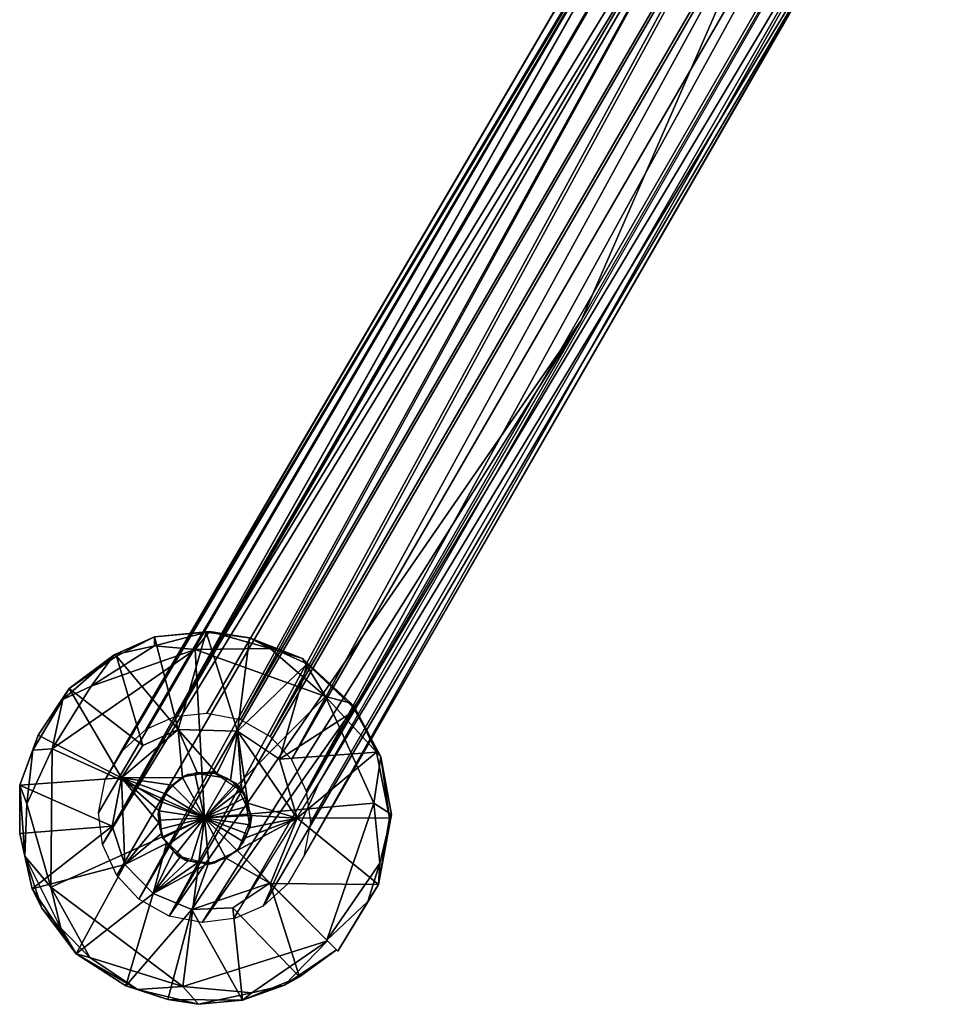
# Model space of a CAD drawing. Units: millimetres. Extents: x -6873 to -1772, y 13727 to 17371.
# Drawn here: x -6472 to -6412, y 14279 to 14344 of the extents above; entities that cross this region are included whole.
import ezdxf

# ---------------------------------------------------------------- set-up
doc = ezdxf.new("R2010")
doc.units = ezdxf.units.MM
doc.layers.add('Мебель', color=7, linetype='Continuous')

# ---------------------------------------------------------------- blocks, each defined once
blk = doc.blocks.new('A$C7C947B9C')
for points in [[(521.845154, 17.22052, 14.469421), (500.591003, 96.782654, 414.168125), (498.906677, 95.648377, 406.79227)], [(524.005432, 16.430664, 14.736511), (502.398621, 96.77446, 419.512821), (500.591003, 96.782654, 414.168125)], [(521.845154, 17.22052, 14.469421), (524.005432, 16.430664, 14.736511), (500.591003, 96.782654, 414.168125)], [(524.005432, 16.430664, 14.736511), (504.8255, 92.700806, 407.653446), (502.398621, 96.77446, 419.512821)], [(517.610657, 16.69458, 14.348999), (496.732239, 95.303665, 406.690983), (494.941589, 94.29039, 406.770359)], [(519.790955, 17.300507, 14.345886), (498.906677, 95.648377, 406.79227), (496.732239, 95.303665, 406.690983)], [(519.790955, 17.300507, 14.345886), (496.732239, 95.303665, 406.690983), (517.610657, 16.69458, 14.348999)], [(519.790955, 17.300507, 14.345886), (521.845154, 17.22052, 14.469421), (498.906677, 95.648377, 406.79227)], [(514.417053, 13.788025, 14.746094), (494.941589, 94.29039, 406.770359), (493.605041, 92.872589, 407.224277)], [(515.750061, 15.453064, 14.492554), (494.941589, 94.29039, 406.770359), (514.417053, 13.788025, 14.746094)], [(517.610657, 16.69458, 14.348999), (494.941589, 94.29039, 406.770359), (515.750061, 15.453064, 14.492554)], [(514.417053, 13.788025, 14.746094), (493.605041, 92.872589, 407.224277), (492.94928, 90.923798, 406.971439)], [(524.005432, 16.430664, 14.736511), (525.646545, 15.169434, 15.068054), (504.8255, 92.700806, 407.653446)], [(526.902283, 13.309998, 15.495483), (506.03241, 90.785523, 408.508304), (504.8255, 92.700806, 407.653446)], [(525.646545, 15.169434, 15.068054), (526.902283, 13.309998, 15.495483), (504.8255, 92.700806, 407.653446)], [(513.560242, 9.594238, 15.516235), (492.94928, 90.923798, 406.971439), (492.805481, 88.844513, 407.906589)], [(513.676331, 11.866577, 15.080627), (492.94928, 90.923798, 406.971439), (513.560242, 9.594238, 15.516235)], [(514.417053, 13.788025, 14.746094), (492.94928, 90.923798, 406.971439), (513.676331, 11.866577, 15.080627)], [(526.902283, 13.309998, 15.495483), (506.644836, 88.67041, 408.69434), (506.03241, 90.785523, 408.508304)], [(514.110168, 7.618836, 15.929138), (492.805481, 88.844513, 407.906589), (493.333557, 86.846878, 408.669285)], [(513.560242, 9.594238, 15.516235), (492.805481, 88.844513, 407.906589), (514.110168, 7.618836, 15.929138)], [(524.201477, 17.433075, 70.325012), (505.752747, 85.237076, 413.137974), (506.644836, 88.67041, 408.69434)], [(527.330505, 9.086334, 16.338989), (524.201477, 17.433075, 70.325012), (506.644836, 88.67041, 408.69434)], [(526.902283, 13.309998, 15.495483), (527.446716, 11.311096, 15.912658), (506.644836, 88.67041, 408.69434)], [(527.446716, 11.311096, 15.912658), (527.330505, 9.086334, 16.338989), (506.644836, 88.67041, 408.69434)], [(514.110168, 7.618836, 15.929138), (493.333557, 86.846878, 408.669285), (494.182312, 86.380646, 416.908024)], [(517.010193, 4.492066, 16.689392), (494.182312, 86.380646, 416.908024), (495.749329, 84.945557, 417.297916)], [(515.353332, 5.767944, 16.354248), (494.182312, 86.380646, 416.908024), (517.010193, 4.492066, 16.689392)], [(514.110168, 7.618836, 15.929138), (494.182312, 86.380646, 416.908024), (515.353332, 5.767944, 16.354248)], [(517.010193, 4.492066, 16.689392), (495.749329, 84.945557, 417.297916), (497.91217, 83.951019, 418.203983)], [(514.888977, 51.134216, 243.612671), (502.645691, 82.299103, 410.455478), (505.812683, 84.687897, 410.311191)], [(521.236999, 3.636749, 17.077942), (497.91217, 83.951019, 418.203983), (500.445496, 81.91301, 410.161075)], [(519.11908, 3.717621, 16.950866), (497.91217, 83.951019, 418.203983), (521.236999, 3.636749, 17.077942)], [(517.010193, 4.492066, 16.689392), (497.91217, 83.951019, 418.203983), (519.11908, 3.717621, 16.950866)], [(523.434143, 4.244812, 17.075256), (500.445496, 81.91301, 410.161075), (502.645691, 82.299103, 410.455478)], [(523.434143, 4.244812, 17.075256), (502.645691, 82.299103, 410.455478), (514.888977, 51.134216, 243.612671)], [(523.434143, 4.244812, 17.075256), (521.236999, 3.636749, 17.077942), (500.445496, 81.91301, 410.161075)], [(525.269714, 5.494232, 16.928894), (514.888977, 51.134216, 243.612671), (522.104675, 23.806702, 102.239685)], [(525.269714, 5.494232, 16.928894), (523.434143, 4.244812, 17.075256), (514.888977, 51.134216, 243.612671)], [(525.269714, 5.494232, 16.928894), (522.104675, 23.806702, 102.239685), (526.538269, 7.149201, 16.682556)], [(515.69574, 21.384918, 0.726929), (517.653625, 22.437317, 1.685669), (514.238464, 20.93103, 2.656128)], [(517.653625, 22.437317, 1.685669), (518.122742, 22.393433, 2.775757), (514.238464, 20.93103, 2.656128)], [(514.238464, 20.93103, 2.656128), (518.122742, 22.393433, 2.775757), (518.010559, 16.032501, 11.433594)], [(515.69574, 21.384918, 0.726929), (520.500183, 21.722473, -0.023743), (517.653625, 22.437317, 1.685669)], [(520.500183, 21.722473, -0.023743), (521.985901, 22.596405, 1.276367), (517.653625, 22.437317, 1.685669)], [(517.653625, 22.437317, 1.685669), (521.985901, 22.596405, 1.276367), (518.122742, 22.393433, 2.775757)], [(518.122742, 22.393433, 2.775757), (521.267029, 16.685028, 11.172363), (518.010559, 16.032501, 11.433594)], [(521.985901, 22.596405, 1.276367), (522.517395, 22.51593, 2.624206), (518.122742, 22.393433, 2.775757)], [(518.122742, 22.393433, 2.775757), (522.517395, 22.51593, 2.624206), (521.267029, 16.685028, 11.172363)], [(520.500183, 21.722473, -0.023743), (525.861145, 21.496216, 1.464599), (521.985901, 22.596405, 1.276367)], [(522.517395, 22.51593, 2.624206), (525.438415, 21.509277, 2.806335), (521.267029, 16.685028, 11.172363)], [(521.985901, 22.596405, 1.276367), (525.861145, 21.496216, 1.464599), (522.517395, 22.51593, 2.624206)], [(522.517395, 22.51593, 2.624206), (525.861145, 21.496216, 1.464599), (525.438415, 21.509277, 2.806335)], [(512.252991, 17.863342, -0.03656), (515.69574, 21.384918, 0.726929), (512.077576, 19.353272, 1.395508)], [(512.077576, 19.353272, 1.395508), (515.69574, 21.384918, 0.726929), (514.238464, 20.93103, 2.656128)], [(520.500183, 10.468262, -0.041138), (520.500183, 21.722473, -0.023743), (512.252991, 17.863342, -0.03656)], [(512.252991, 17.863342, -0.03656), (520.500183, 21.722473, -0.023743), (515.69574, 21.384918, 0.726929)], [(520.500183, 21.722473, -0.023743), (527.700134, 19.011902, -0.014099), (525.861145, 21.496216, 1.464599)], [(520.500183, 10.468262, -0.041138), (527.700134, 19.011902, -0.014099), (520.500183, 21.722473, -0.023743)], [(525.438415, 21.509277, 2.806335), (524.830749, 14.763886, 11.436706), (521.267029, 16.685028, 11.172363)], [(529.108337, 19.060486, 2.757385), (524.830749, 14.763886, 11.436706), (525.438415, 21.509277, 2.806335)], [(525.861145, 21.496216, 1.464599), (529.108337, 19.060486, 2.757385), (525.438415, 21.509277, 2.806335)], [(527.700134, 19.011902, -0.014099), (529.041077, 19.299378, 1.675598), (525.861145, 21.496216, 1.464599)], [(529.041077, 19.299378, 1.675598), (529.108337, 19.060486, 2.757385), (525.861145, 21.496216, 1.464599)], [(514.238464, 20.93103, 2.656128), (518.010559, 16.032501, 11.433594), (511.944397, 19.170319, 2.659485)], [(512.077576, 19.353272, 1.395508), (514.238464, 20.93103, 2.656128), (511.944397, 19.170319, 2.659485)], [(510.193176, 16.134216, 0.545044), (512.077576, 19.353272, 1.395508), (509.776184, 16.561798, 2.372436)], [(509.776184, 16.561798, 2.372436), (512.077576, 19.353272, 1.395508), (511.944397, 19.170319, 2.659485)], [(509.776184, 16.561798, 2.372436), (511.944397, 19.170319, 2.659485), (515.186462, 13.341553, 11.436035)], [(512.252991, 17.863342, -0.03656), (512.077576, 19.353272, 1.395508), (510.193176, 16.134216, 0.545044)], [(511.944397, 19.170319, 2.659485), (518.010559, 16.032501, 11.433594), (515.186462, 13.341553, 11.436035)], [(520.500183, 10.468262, -0.041138), (531.885803, 10.468353, -0.007508), (527.700134, 19.011902, -0.014099)], [(529.108337, 19.060486, 2.757385), (531.691345, 15.44513, 2.588257), (524.830749, 14.763886, 11.436706)], [(530.759827, 16.50296, 0.718933), (529.041077, 19.299378, 1.675598), (527.700134, 19.011902, -0.014099)], [(527.700134, 19.011902, -0.014099), (531.885803, 10.468353, -0.007508), (530.759827, 16.50296, 0.718933)], [(530.759827, 16.50296, 0.718933), (531.691345, 15.44513, 2.588257), (529.041077, 19.299378, 1.675598)], [(531.691345, 15.44513, 2.588257), (529.108337, 19.060486, 2.757385), (529.041077, 19.299378, 1.675598)], [(512.252991, 17.863342, -0.03656), (510.193176, 16.134216, 0.545044), (509.113342, 11.312195, 0.243713)], [(510.220154, 6.600556, -0.030945), (512.252991, 17.863342, -0.03656), (509.113342, 11.312195, 0.243713)], [(520.500183, 10.468262, -0.041138), (512.252991, 17.863342, -0.03656), (510.220154, 6.600556, -0.030945)], [(527.330505, 9.086334, 16.338989), (526.554382, 7.092041, 16.685852), (524.201477, 17.433075, 70.325012)], [(510.193176, 16.134216, 0.545044), (509.776184, 16.561798, 2.372436), (508.727722, 13.837799, 1.430908)], [(508.727722, 13.837799, 1.430908), (509.776184, 16.561798, 2.372436), (508.891785, 13.888428, 2.787658)], [(509.776184, 16.561798, 2.372436), (515.186462, 13.341553, 11.436035), (508.891785, 13.888428, 2.787658)], [(521.267029, 16.685028, 11.172363), (524.830749, 14.763886, 11.436706), (518.010559, 16.032501, 11.433594)], [(531.885803, 10.468353, -0.007508), (531.993103, 14.166596, 1.135803), (530.759827, 16.50296, 0.718933)], [(531.993103, 14.166596, 1.135803), (531.691345, 15.44513, 2.588257), (530.759827, 16.50296, 0.718933)], [(509.113342, 11.312195, 0.243713), (510.193176, 16.134216, 0.545044), (508.727722, 13.837799, 1.430908)], [(518.010559, 16.032501, 11.433594), (519.02655, 13.10199, 11.45874), (515.186462, 13.341553, 11.436035)], [(518.010559, 16.032501, 11.433594), (524.830749, 14.763886, 11.436706), (521.836609, 13.164246, 11.458862)], [(518.010559, 16.032501, 11.433594), (521.836609, 13.164246, 11.458862), (521.001282, 13.437897, 11.459595)], [(518.010559, 16.032501, 11.433594), (521.001282, 13.437897, 11.459595), (519.970764, 13.43042, 11.458862)], [(518.010559, 16.032501, 11.433594), (519.970764, 13.43042, 11.458862), (519.02655, 13.10199, 11.45874)], [(531.691345, 15.44513, 2.588257), (526.631531, 10.47348, 11.418762), (524.830749, 14.763886, 11.436706)], [(531.691345, 15.44513, 2.588257), (532.895081, 10.46991, 2.386658), (526.631531, 10.47348, 11.418762)], [(531.993103, 14.166596, 1.135803), (532.895081, 10.46991, 2.386658), (531.691345, 15.44513, 2.588257)], [(524.830749, 14.763886, 11.436706), (522.512268, 12.698761, 11.458862), (521.836609, 13.164246, 11.458862)], [(524.830749, 14.763886, 11.436706), (523.048523, 12.068726, 11.458862), (522.512268, 12.698761, 11.458862)], [(524.830749, 14.763886, 11.436706), (523.341736, 11.441193, 11.458862), (523.048523, 12.068726, 11.458862)], [(524.830749, 14.763886, 11.436706), (523.534851, 10.468475, 11.458923), (523.341736, 11.441193, 11.458862)], [(526.631531, 10.47348, 11.418762), (523.534851, 10.468475, 11.458923), (524.830749, 14.763886, 11.436706)], [(508.220886, 10.187744, 2.585632), (508.891785, 13.888428, 2.787658), (514.27948, 10.9664, 11.156738)], [(508.727722, 13.837799, 1.430908), (508.891785, 13.888428, 2.787658), (508.220886, 10.187744, 2.585632)], [(508.4328, 9.387177, 1.165405), (508.727722, 13.837799, 1.430908), (508.220886, 10.187744, 2.585632)], [(509.113342, 11.312195, 0.243713), (508.727722, 13.837799, 1.430908), (508.4328, 9.387177, 1.165405)], [(508.891785, 13.888428, 2.787658), (515.186462, 13.341553, 11.436035), (514.27948, 10.9664, 11.156738)], [(531.885803, 10.468353, -0.007508), (532.895081, 10.46991, 2.386658), (531.993103, 14.166596, 1.135803)], [(514.27948, 10.9664, 11.156738), (515.186462, 13.341553, 11.436035), (514.781799, 8.467468, 11.427185)], [(515.186462, 13.341553, 11.436035), (517.60907, 11.316132, 11.458679), (514.781799, 8.467468, 11.427185)], [(515.186462, 13.341553, 11.436035), (518.056824, 12.236145, 11.459411), (517.60907, 11.316132, 11.458679)], [(515.186462, 13.341553, 11.436035), (519.02655, 13.10199, 11.45874), (518.056824, 12.236145, 11.459411)], [(517.582336, 11.362, 11.458984), (518.775574, 13.002014, 11.458801), (517.707825, 11.698242, 20.711242)], [(518.775574, 13.002014, 11.458801), (518.706604, 12.905213, 20.711304), (517.707825, 11.698242, 20.711242)], [(520.500183, 10.468262, 20.711304), (517.968689, 12.091492, 20.711304), (519.714661, 13.372315, 20.711304)], [(517.968689, 12.091492, 20.711304), (518.983826, 13.061279, 20.711304), (519.714661, 13.372315, 20.711304)], [(517.968689, 12.091492, 20.711304), (518.488098, 12.698761, 20.711304), (518.983826, 13.061279, 20.711304)], [(518.775574, 13.002014, 11.458801), (520.348572, 13.531464, 20.711304), (518.706604, 12.905213, 20.711304)], [(518.775574, 13.002014, 11.458801), (521.158997, 13.482605, 11.459045), (520.348572, 13.531464, 20.711304)], [(520.500183, 10.468262, 20.711304), (519.714661, 13.372315, 20.711304), (520.361511, 13.468231, 20.711304)], [(521.158997, 13.482605, 11.459045), (522.66095, 12.690399, 20.711181), (520.348572, 13.531464, 20.711304)], [(520.500183, 10.468262, 20.711304), (520.361511, 13.468231, 20.711304), (520.916687, 13.442444, 20.711304)], [(520.500183, 10.468262, 20.711304), (520.916687, 13.442444, 20.711304), (521.472961, 13.309906, 20.711304)], [(520.500183, 10.468262, 20.711304), (521.472961, 13.309906, 20.711304), (522.01654, 13.061279, 20.711304)], [(520.500183, 10.468262, 20.711304), (522.01654, 13.061279, 20.711304), (522.512268, 12.698761, 20.711304)], [(523.081604, 12.108734, 11.458862), (522.66095, 12.690399, 20.711181), (521.158997, 13.482605, 11.459045)], [(520.500183, 10.468262, 20.711304), (522.512268, 12.698761, 20.711304), (522.925232, 12.241058, 20.711304)], [(523.081604, 12.108734, 11.458862), (523.587585, 10.47229, 20.711181), (522.66095, 12.690399, 20.711181)], [(517.582336, 11.362, 11.458984), (517.707825, 11.698242, 20.711242), (517.498474, 10.138397, 20.711304)], [(520.500183, 10.468262, 20.711304), (517.60907, 11.316132, 20.711304), (517.968689, 12.091492, 20.711304)], [(520.500183, 10.468262, 20.711304), (522.925232, 12.241058, 20.711304), (523.232117, 11.716614, 20.711304)], [(520.500183, 10.468262, 20.711304), (523.232117, 11.716614, 20.711304), (523.422424, 11.161774, 20.711304)], [(523.539856, 10.470062, 11.458862), (523.587585, 10.47229, 20.711181), (523.081604, 12.108734, 11.458862)], [(509.113342, 11.312195, 0.243713), (508.4328, 9.387177, 1.165405), (510.220154, 6.600556, -0.030945)], [(514.781799, 8.467468, 11.427185), (517.60907, 11.316132, 11.458679), (517.488098, 10.467682, 11.458374)], [(520.500183, 10.468262, 20.711304), (517.488098, 10.467682, 20.711304), (517.60907, 11.316132, 20.711304)], [(517.541321, 9.849365, 11.458862), (517.582336, 11.362, 11.458984), (517.498474, 10.138397, 20.711304)], [(520.500183, 10.468262, 20.711304), (523.422424, 11.161774, 20.711304), (523.508728, 10.468262, 20.711304)], [(508.220886, 10.187744, 2.585632), (514.27948, 10.9664, 11.156738), (514.781799, 8.467468, 11.427185)], [(520.500183, 10.468262, -0.041138), (510.220154, 6.600556, -0.030945), (516.592102, 0.092682, -0.033447)], [(514.781799, 8.467468, 11.427185), (517.488098, 10.467682, 11.458374), (517.577942, 9.774811, 11.458862)], [(520.500183, 10.468262, -0.041138), (516.592102, 0.092682, -0.033447), (527.347717, 1.623444, -0.022644)], [(517.577942, 9.774811, 20.711304), (517.488098, 10.467682, 20.711304), (520.500183, 10.468262, 20.711304)], [(517.768249, 9.219757, 20.711304), (517.577942, 9.774811, 20.711304), (520.500183, 10.468262, 20.711304)], [(518.075134, 8.695465, 20.711304), (517.768249, 9.219757, 20.711304), (520.500183, 10.468262, 20.711304)], [(518.488098, 8.237732, 20.711304), (518.075134, 8.695465, 20.711304), (520.500183, 10.468262, 20.711304)], [(518.983948, 7.875183, 20.711304), (518.488098, 8.237732, 20.711304), (520.500183, 10.468262, 20.711304)], [(519.527649, 7.626495, 20.711304), (518.983948, 7.875183, 20.711304), (520.500183, 10.468262, 20.711304)], [(520.084167, 7.493988, 20.711304), (519.527649, 7.626495, 20.711304), (520.500183, 10.468262, 20.711304)], [(520.865173, 7.47879, 20.711304), (520.084167, 7.493988, 20.711304), (520.500183, 10.468262, 20.711304)], [(520.865173, 7.47879, 20.711304), (520.500183, 10.468262, 20.711304), (521.903625, 7.799835, 20.711304)], [(522.820496, 8.541657, 20.711304), (521.903625, 7.799835, 20.711304), (520.500183, 10.468262, 20.711304)], [(522.820496, 8.541657, 20.711304), (520.500183, 10.468262, 20.711304), (523.380188, 9.581299, 20.711304)], [(523.380188, 9.581299, 20.711304), (520.500183, 10.468262, 20.711304), (523.508728, 10.468262, 20.711304)], [(520.500183, 10.468262, -0.041138), (527.347717, 1.623444, -0.022644), (531.947815, 10.468201, 0.011291)], [(523.561829, 10.465485, 11.458801), (522.888489, 8.544586, 11.458923), (523.069397, 8.857819, 20.711304)], [(523.561829, 10.465485, 11.458801), (523.069397, 8.857819, 20.711304), (523.549988, 10.466034, 20.711242)], [(526.572327, 10.467377, 11.427612), (523.390686, 9.589722, 11.458923), (523.508728, 10.468231, 11.458862)], [(526.572327, 10.467377, 11.427612), (524.177429, 5.620026, 11.421081), (523.390686, 9.589722, 11.458923)], [(526.005798, 7.601227, 11.191711), (524.177429, 5.620026, 11.421081), (526.572327, 10.467377, 11.427612)], [(532.310486, 7.490814, 2.686218), (526.005798, 7.601227, 11.191711), (526.572327, 10.467377, 11.427612)], [(532.773376, 10.467835, 2.528015), (532.310486, 7.490814, 2.686218), (526.572327, 10.467377, 11.427612)], [(531.947815, 10.468201, 0.011291), (527.347717, 1.623444, -0.022644), (530.835632, 4.531647, 0.759216)], [(531.947815, 10.468201, 0.011291), (530.835632, 4.531647, 0.759216), (532.00592, 6.403534, 1.345337)], [(532.00592, 6.403534, 1.345337), (532.773376, 10.467835, 2.528015), (531.947815, 10.468201, 0.011291)], [(532.00592, 6.403534, 1.345337), (532.310486, 7.490814, 2.686218), (532.773376, 10.467835, 2.528015)], [(508.944275, 6.576477, 2.614013), (508.220886, 10.187744, 2.585632), (514.781799, 8.467468, 11.427185)], [(509.389465, 5.634339, 1.105774), (508.4328, 9.387177, 1.165405), (508.220886, 10.187744, 2.585632)], [(509.389465, 5.634339, 1.105774), (508.220886, 10.187744, 2.585632), (508.944275, 6.576477, 2.614013)], [(514.781799, 8.467468, 11.427185), (517.577942, 9.774811, 11.458862), (517.768249, 9.219757, 11.458862)], [(517.541321, 9.849365, 11.458862), (517.498474, 10.138397, 20.711304), (517.951477, 8.822174, 20.711304)], [(518.223206, 8.445313, 11.459045), (517.541321, 9.849365, 11.458862), (517.951477, 8.822174, 20.711304)], [(510.220154, 6.600556, -0.030945), (508.4328, 9.387177, 1.165405), (509.389465, 5.634339, 1.105774)], [(514.781799, 8.467468, 11.427185), (517.768249, 9.219757, 11.458862), (518.071838, 8.691803, 11.458862)], [(524.177429, 5.620026, 11.421081), (522.810608, 8.543213, 11.459167), (523.390686, 9.589722, 11.458923)], [(510.414612, 3.40445, 2.48407), (508.944275, 6.576477, 2.614013), (514.781799, 8.467468, 11.427185)], [(510.414612, 3.40445, 2.48407), (514.781799, 8.467468, 11.427185), (516.601501, 5.77829, 11.354309)], [(514.781799, 8.467468, 11.427185), (518.071838, 8.691803, 11.458862), (518.627624, 8.110687, 11.458862)], [(518.977478, 4.59314, 11.418884), (514.781799, 8.467468, 11.427185), (518.627624, 8.110687, 11.458862)], [(516.601501, 5.77829, 11.354309), (514.781799, 8.467468, 11.427185), (518.977478, 4.59314, 11.418884)], [(518.223206, 8.445313, 11.459045), (517.951477, 8.822174, 20.711304), (519.395569, 7.598206, 20.711181)], [(519.588074, 7.586792, 11.458862), (518.223206, 8.445313, 11.459045), (519.395569, 7.598206, 20.711181)], [(521.070618, 7.466004, 11.458923), (521.617493, 7.608887, 20.71112), (522.888489, 8.544586, 11.458923)], [(522.888489, 8.544586, 11.458923), (521.617493, 7.608887, 20.71112), (523.069397, 8.857819, 20.711304)], [(524.177429, 5.620026, 11.421081), (521.64093, 4.564087, 11.429016), (522.810608, 8.543213, 11.459167)], [(521.64093, 4.564087, 11.429016), (522.27655, 8.039948, 11.458862), (522.810608, 8.543213, 11.459167)], [(518.977478, 4.59314, 11.418884), (518.627624, 8.110687, 11.458862), (519.251282, 7.736511, 11.458862)], [(521.64093, 4.564087, 11.429016), (521.749084, 7.736511, 11.458862), (522.27655, 8.039948, 11.458862)], [(518.977478, 4.59314, 11.418884), (519.251282, 7.736511, 11.458862), (519.936218, 7.512787, 11.458862)], [(518.977478, 4.59314, 11.418884), (519.936218, 7.512787, 11.458862), (521.64093, 4.564087, 11.429016)], [(521.070618, 7.466004, 11.458923), (519.395569, 7.598206, 20.711181), (521.617493, 7.608887, 20.71112)], [(521.070618, 7.466004, 11.458923), (519.588074, 7.586792, 11.458862), (519.395569, 7.598206, 20.711181)], [(521.64093, 4.564087, 11.429016), (519.936218, 7.512787, 11.458862), (520.639343, 7.468292, 11.458862)], [(521.64093, 4.564087, 11.429016), (520.639343, 7.468292, 11.458862), (521.194153, 7.546143, 11.458862)], [(521.64093, 4.564087, 11.429016), (521.194153, 7.546143, 11.458862), (521.749084, 7.736511, 11.458862)], [(530.736389, 3.754913, 2.617676), (524.177429, 5.620026, 11.421081), (526.005798, 7.601227, 11.191711)], [(530.736389, 3.754913, 2.617676), (526.005798, 7.601227, 11.191711), (532.310486, 7.490814, 2.686218)], [(532.310486, 7.490814, 2.686218), (532.00592, 6.403534, 1.345337), (530.736389, 3.754913, 2.617676)], [(509.389465, 5.634339, 1.105774), (508.944275, 6.576477, 2.614013), (510.414612, 3.40445, 2.48407)], [(510.220154, 6.600556, -0.030945), (509.389465, 5.634339, 1.105774), (511.590149, 2.861084, 0.5307)], [(510.220154, 6.600556, -0.030945), (511.590149, 2.861084, 0.5307), (516.592102, 0.092682, -0.033447)], [(530.835632, 4.531647, 0.759216), (530.736389, 3.754913, 2.617676), (532.00592, 6.403534, 1.345337)], [(511.590149, 2.861084, 0.5307), (509.389465, 5.634339, 1.105774), (510.414612, 3.40445, 2.48407)], [(510.414612, 3.40445, 2.48407), (516.601501, 5.77829, 11.354309), (512.653747, 1.143005, 2.621704)], [(512.653747, 1.143005, 2.621704), (516.601501, 5.77829, 11.354309), (515.794983, -0.841339, 2.663696)], [(515.794983, -0.841339, 2.663696), (516.601501, 5.77829, 11.354309), (518.977478, 4.59314, 11.418884)], [(524.663391, -0.986755, 2.655456), (521.64093, 4.564087, 11.429016), (524.177429, 5.620026, 11.421081)], [(524.663391, -0.986755, 2.655456), (524.177429, 5.620026, 11.421081), (527.260681, 0.313843, 2.666565)], [(530.736389, 3.754913, 2.617676), (527.260681, 0.313843, 2.666565), (524.177429, 5.620026, 11.421081)], [(515.794983, -0.841339, 2.663696), (518.977478, 4.59314, 11.418884), (520.865051, -1.813995, 2.531006)], [(520.865051, -1.813995, 2.531006), (518.977478, 4.59314, 11.418884), (521.64093, 4.564087, 11.429016)], [(524.663391, -0.986755, 2.655456), (520.865051, -1.813995, 2.531006), (521.64093, 4.564087, 11.429016)], [(527.347717, 1.623444, -0.022644), (528.89093, 1.51117, 1.646728), (530.835632, 4.531647, 0.759216)], [(530.835632, 4.531647, 0.759216), (528.89093, 1.51117, 1.646728), (530.736389, 3.754913, 2.617676)], [(511.590149, 2.861084, 0.5307), (510.414612, 3.40445, 2.48407), (513.944275, 0.329163, 1.02362)], [(513.944275, 0.329163, 1.02362), (510.414612, 3.40445, 2.48407), (512.653747, 1.143005, 2.621704)], [(528.89093, 1.51117, 1.646728), (527.260681, 0.313843, 2.666565), (530.736389, 3.754913, 2.617676)], [(516.592102, 0.092682, -0.033447), (511.590149, 2.861084, 0.5307), (513.944275, 0.329163, 1.02362)], [(516.592102, 0.092682, -0.033447), (521.680115, -1.362121, 0.696289), (527.347717, 1.623444, -0.022644)], [(527.347717, 1.623444, -0.022644), (521.680115, -1.362121, 0.696289), (525.373596, -0.614105, 1.059448)], [(527.347717, 1.623444, -0.022644), (525.373596, -0.614105, 1.059448), (528.89093, 1.51117, 1.646728)], [(528.89093, 1.51117, 1.646728), (525.373596, -0.614105, 1.059448), (527.260681, 0.313843, 2.666565)], [(513.944275, 0.329163, 1.02362), (512.653747, 1.143005, 2.621704), (515.794983, -0.841339, 2.663696)], [(513.944275, 0.329163, 1.02362), (515.794983, -0.841339, 2.663696), (517.15155, -1.299682, 1.582702)], [(516.592102, 0.092682, -0.033447), (513.944275, 0.329163, 1.02362), (518.951599, -1.343902, 0.73999)], [(518.951599, -1.343902, 0.73999), (513.944275, 0.329163, 1.02362), (517.15155, -1.299682, 1.582702)], [(516.592102, 0.092682, -0.033447), (518.951599, -1.343902, 0.73999), (521.680115, -1.362121, 0.696289)], [(525.373596, -0.614105, 1.059448), (524.663391, -0.986755, 2.655456), (527.260681, 0.313843, 2.666565)], [(525.373596, -0.614105, 1.059448), (521.680115, -1.362121, 0.696289), (520.865051, -1.813995, 2.531006)], [(525.373596, -0.614105, 1.059448), (520.865051, -1.813995, 2.531006), (524.663391, -0.986755, 2.655456)], [(517.15155, -1.299682, 1.582702), (515.794983, -0.841339, 2.663696), (520.865051, -1.813995, 2.531006)], [(518.951599, -1.343902, 0.73999), (517.15155, -1.299682, 1.582702), (520.865051, -1.813995, 2.531006)], [(518.951599, -1.343902, 0.73999), (520.865051, -1.813995, 2.531006), (521.680115, -1.362121, 0.696289)]]:
    blk.add_3dface(points)
blk = doc.blocks.new('*U209')
at = {"layer": 'Мебель', "rotation": 314.999999999993}
blk.add_blockref('A$C7C947B9C', (-350.381, 19.824, -393.334), dxfattribs=at)
blk = doc.blocks.new('*U210')
at = {"layer": 'Мебель', "color": 0, "linetype": 'ByBlock', "lineweight": -2, "transparency": 16777216}
blk.add_blockref('*U209', (-13855.346, 12631.874, 393.334), dxfattribs=at)

msp = doc.modelspace()

# ---------------------------------------------------------------- block references
at = {"layer": 'Мебель'}
msp.add_blockref('*U210', (7369.968, 2000), dxfattribs=at)

doc.saveas('drawing.dxf')
